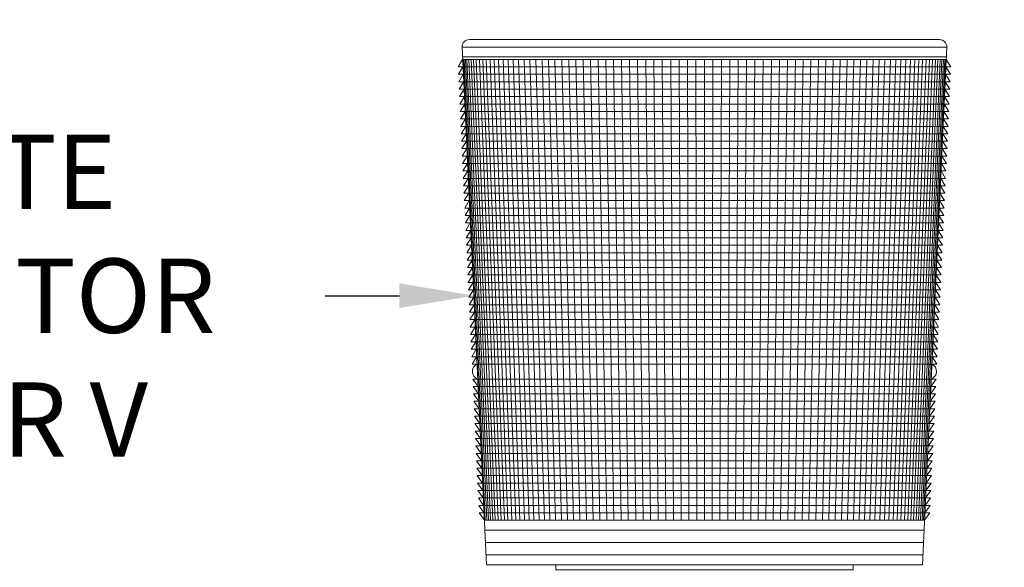
# Model space of a CAD drawing. Extents: x -63 to 76, y -11 to 81.
# Drawn here: x 44 to 57, y 42 to 49 of the extents above; entities that cross this region are included whole.
import ezdxf

# ---------------------------------------------------------------- set-up
doc = ezdxf.new("R2010")
doc.units = 0
doc.header["$MEASUREMENT"] = 0
doc.layers.get('0').update_dxf_attribs({"linetype": 'CONTINUOUS', "lineweight": 15})
doc.layers.get('DEFPOINTS').update_dxf_attribs({"linetype": 'CONTINUOUS'})
doc.layers.add('Text', color=7, linetype='CONTINUOUS')
doc.styles.add('ROMAND', font='romand.shx', dxfattribs={"oblique": 15})
doc.dimstyles.new('ROMAND', dxfattribs={"dimscale": 6, "dimtxt": 0.125, "dimasz": 0.125, "dimexe": 0.0625, "dimexo": 0.0625, "dimgap": 0.0625, "dimtad": 0, "dimtih": 1, "dimtoh": 1, "dimdec": 3, "dimzin": 0, "dimdsep": 46, "dimlunit": 4, "dimtxsty": 'ROMAND', "dimcen": 0, "dimadec": 0, "dimazin": 0, "dimtfac": 1, "dimtdec": 3, "dimtofl": 0, "dimtmove": 0, "dimatfit": 3, "dimfxl": 0, "dimtolj": 1, "dimtzin": 0, "dimarcsym": 0})

# ---------------------------------------------------------------- blocks, each defined once
blk = doc.blocks.new('*D0')
at = {"layer": 'DEFPOINTS', "color": 0}
for p in [(50.018, 45.615), (50.303, 45.615)]:
    blk.add_point(p, dxfattribs=at)
at = {"layer": 'Text', "color": 0, "lineweight": -2}
blk.add_line((48.143, 45.615), (49.08, 45.615), dxfattribs=at)
at = {"layer": 'Text', "color": 0}
blk.add_solid([(49.08, 45.771), (49.08, 45.459), (50.018, 45.615)], dxfattribs=at)
at = {"layer": 'Text', "color": 0, "insert": (41.075, 45.615), "char_height": 0.9375, "attachment_point": 5, "style": 'ROMAND'}
blk.add_mtext('\\A1;BOROSILICATE\\PGLASS REFRACTOR\\PIES TYPE III OR V', dxfattribs=at)
blk = doc.blocks.new('*D24')
at = {"layer": 'DEFPOINTS', "color": 0}
for p in [(54.022, 41.033), (54.272, 41.033)]:
    blk.add_point(p, dxfattribs=at)
at = {"layer": 'Text', "color": 0, "lineweight": -2}
blk.add_line((56.147, 41.033), (55.209, 41.033), dxfattribs=at)
at = {"layer": 'Text', "color": 0}
blk.add_solid([(55.209, 41.189), (55.209, 40.876), (54.272, 41.033)], dxfattribs=at)
at = {"layer": 'Text', "color": 0, "insert": (66.317, 41.033), "char_height": 0.9375, "attachment_point": 5, "style": 'ROMAND'}
blk.add_mtext('\\A1;MEDIUM 4KV OR MOGUL\\PBASED LAMP SOCKET\\PMOUNTED IN BOROSILICATE\\PREFRACTOR COUPLER', dxfattribs=at)
blk = doc.blocks.new('*D25')
at = {"layer": 'DEFPOINTS', "color": 0}
for p in [(54.958, 36.116), (56.186, 35.224)]:
    blk.add_point(p, dxfattribs=at)
at = {"layer": 'Text', "color": 0, "lineweight": -2}
for p, q in [((57.702, 34.121), (56.944, 34.672)), ((58.64, 34.121), (57.702, 34.121))]:
    blk.add_line(p, q, dxfattribs=at)
at = {"layer": 'Text', "color": 0}
blk.add_solid([(57.036, 34.799), (56.852, 34.546), (56.186, 35.224)], dxfattribs=at)
at = {"layer": 'Text', "color": 0, "insert": (68.36, 34.121), "char_height": 0.9375, "attachment_point": 5, "style": 'ROMAND'}
blk.add_mtext('\\A1;#10-24x \\A1;{\\H0.7x;\\S3/4;}" S.S.\\PHEX WASHER HEAD\\PTHREAD-CUTTING SCREWS\\P(3 @ 120%%D)', dxfattribs=at)
blk = doc.blocks.new('*D23')
at = {"layer": 'DEFPOINTS', "color": 0}
for p in [(50.971, 38.908), (51.221, 38.908)]:
    blk.add_point(p, dxfattribs=at)
at = {"layer": 'Text', "color": 0, "lineweight": -2}
blk.add_line((49.096, 38.908), (50.033, 38.908), dxfattribs=at)
at = {"layer": 'Text', "color": 0}
blk.add_solid([(50.033, 39.064), (50.033, 38.751), (50.971, 38.908)], dxfattribs=at)
at = {"layer": 'Text', "color": 0, "insert": (39.568, 38.908), "char_height": 0.9375, "attachment_point": 5, "style": 'ROMAND'}
blk.add_mtext('\\A1;CAST ALUMINUM\\PBALLAST HOUSING w/ \\PHEAT DISSIPATION PORTS\\P(8 @ 40%%d)', dxfattribs=at)

msp = doc.modelspace()

# ---------------------------------------------------------------- linework, layer by layer
for p, q in [((49.9636, 48.845), (55.8922, 48.845)), ((49.8698, 48.7513), (50.1779, 42.22)), ((55.6779, 42.22), (55.986, 48.7513)), ((50.1779, 42.22), (55.6779, 42.22))]:
    msp.add_line(p, q)
at = {"color": 4}
for p, q in [((49.8698, 48.7513), (55.986, 48.7513)), ((49.8772, 48.595), (49.819, 48.5013)), ((49.8757, 48.6263), (55.9801, 48.6263)), ((49.8772, 48.595), (55.9786, 48.595)), ((49.9426, 47.208), (49.8822, 48.595)), ((50.1019, 43.83), (49.8952, 48.595)), ((50.1627, 42.7825), (49.9119, 48.595)), ((50.1814, 42.7825), (49.9323, 48.595)), ((50.2035, 42.7825), (49.9564, 48.595)), ((50.2288, 42.7825), (49.984, 48.595)), ((50.2575, 42.7825), (50.0153, 48.595)), ((50.2894, 42.7825), (50.0501, 48.595)), ((50.3245, 42.7825), (50.0884, 48.595)), ((50.3628, 42.7825), (50.1302, 48.595)), ((50.4042, 42.7825), (50.1753, 48.595)), ((50.4487, 42.7825), (50.2239, 48.595)), ((50.4962, 42.7825), (50.2757, 48.595)), ((50.5467, 42.7825), (50.3307, 48.595)), ((50.6001, 42.7825), (50.389, 48.595)), ((50.6563, 42.7825), (50.4503, 48.595)), ((50.7153, 42.7825), (50.5146, 48.595)), ((50.777, 42.7825), (50.5819, 48.595)), ((50.8413, 42.7825), (50.652, 48.595)), ((50.9081, 42.7825), (50.7249, 48.595)), ((50.9774, 42.7825), (50.8005, 48.595)), ((51.0491, 42.7825), (50.8787, 48.595)), ((51.1231, 42.7825), (50.9593, 48.595)), ((51.1992, 42.7825), (51.0424, 48.595)), ((51.2775, 42.7825), (51.1278, 48.595)), ((51.3578, 42.7825), (51.2154, 48.595)), ((51.44, 42.7825), (51.305, 48.595)), ((51.524, 42.7825), (51.3966, 48.595)), ((51.6097, 42.7825), (51.4901, 48.595)), ((51.697, 42.7825), (51.5854, 48.595)), ((51.7858, 42.7825), (51.6823, 48.595)), ((51.8761, 42.7825), (51.7807, 48.595)), ((51.9676, 42.7825), (51.8804, 48.595)), ((52.0602, 42.7825), (51.9815, 48.595)), ((52.1539, 42.7825), (52.0837, 48.595)), ((52.2486, 42.7825), (52.187, 48.595)), ((52.3441, 42.7825), (52.2912, 48.595)), ((52.4403, 42.7825), (52.3961, 48.595)), ((52.5371, 42.7825), (52.5017, 48.595)), ((52.6344, 42.7825), (52.6078, 48.595)), ((52.732, 42.7825), (52.7143, 48.595)), ((52.8299, 42.7825), (52.8211, 48.595)), ((52.9279, 42.7825), (52.9279, 48.595)), ((53.0259, 42.7825), (53.0347, 48.595)), ((53.1237, 42.7825), (53.1415, 48.595)), ((53.2214, 42.7825), (53.248, 48.595)), ((53.3187, 42.7825), (53.3541, 48.595)), ((53.4155, 42.7825), (53.4597, 48.595)), ((53.5117, 42.7825), (53.5646, 48.595)), ((53.6072, 42.7825), (53.6688, 48.595)), ((53.7018, 42.7825), (53.772, 48.595)), ((53.7955, 42.7825), (53.8742, 48.595)), ((53.8882, 42.7825), (53.9753, 48.595)), ((53.9797, 42.7825), (54.0751, 48.595)), ((54.0699, 42.7825), (54.1735, 48.595)), ((54.1588, 42.7825), (54.2704, 48.595)), ((54.2461, 42.7825), (54.3656, 48.595)), ((54.3318, 42.7825), (54.4591, 48.595)), ((54.4158, 42.7825), (54.5508, 48.595)), ((54.498, 42.7825), (54.6404, 48.595)), ((54.5783, 42.7825), (54.728, 48.595)), ((54.6566, 42.7825), (54.8133, 48.595)), ((54.7327, 42.7825), (54.8964, 48.595)), ((54.8067, 42.7825), (54.9771, 48.595)), ((54.8784, 42.7825), (55.0553, 48.595)), ((54.9477, 42.7825), (55.1309, 48.595)), ((55.0145, 42.7825), (55.2038, 48.595)), ((55.0788, 42.7825), (55.2739, 48.595)), ((55.1405, 42.7825), (55.3412, 48.595)), ((55.1995, 42.7825), (55.4055, 48.595)), ((55.2557, 42.7825), (55.4668, 48.595)), ((55.309, 42.7825), (55.525, 48.595)), ((55.3595, 42.7825), (55.5801, 48.595)), ((55.407, 42.7825), (55.6319, 48.595)), ((55.4515, 42.7825), (55.6804, 48.595)), ((55.493, 42.7825), (55.7256, 48.595)), ((55.5312, 42.7825), (55.7674, 48.595)), ((55.5664, 42.7825), (55.8057, 48.595)), ((55.5983, 42.7825), (55.8405, 48.595)), ((55.6269, 42.7825), (55.8717, 48.595)), ((55.6523, 42.7825), (55.8994, 48.595)), ((55.6743, 42.7825), (55.9235, 48.595)), ((55.693, 42.7825), (55.9439, 48.595)), ((55.7538, 43.83), (55.9606, 48.595)), ((55.9132, 47.208), (55.9736, 48.595)), ((55.9786, 48.595), (56.0367, 48.5013)), ((49.819, 48.5013), (56.0367, 48.5013)), ((49.8816, 48.5013), (49.8235, 48.4075)), ((55.9742, 48.5013), (56.0323, 48.4075)), ((49.8235, 48.4075), (56.0323, 48.4075)), ((49.886, 48.4075), (49.8279, 48.3138)), ((55.9697, 48.4075), (56.0279, 48.3138)), ((49.8279, 48.3138), (56.0279, 48.3138)), ((49.8904, 48.3138), (49.8323, 48.22)), ((49.8323, 48.22), (56.0235, 48.22)), ((49.8949, 48.22), (49.8367, 48.1263)), ((55.9609, 48.22), (56.0191, 48.1263)), ((55.9653, 48.3138), (56.0235, 48.22)), ((49.8367, 48.1263), (56.0191, 48.1263)), ((49.8993, 48.1263), (49.8411, 48.0325)), ((55.9565, 48.1263), (56.0146, 48.0325)), ((49.8411, 48.0325), (56.0146, 48.0325)), ((49.9037, 48.0325), (49.8456, 47.9388)), ((55.9521, 48.0325), (56.0102, 47.9388)), ((49.8456, 47.9388), (56.0102, 47.9388)), ((49.9081, 47.9388), (49.85, 47.845)), ((49.85, 47.845), (56.0058, 47.845)), ((49.9126, 47.845), (49.8544, 47.7513)), ((55.9432, 47.845), (56.0014, 47.7513)), ((55.9476, 47.9388), (56.0058, 47.845)), ((49.8544, 47.7513), (56.0014, 47.7513)), ((49.917, 47.7513), (49.8588, 47.6575)), ((55.9388, 47.7513), (55.9969, 47.6575)), ((49.8588, 47.6575), (55.9969, 47.6575)), ((49.9214, 47.6575), (49.8633, 47.5638)), ((55.9344, 47.6575), (55.9925, 47.5638)), ((49.8633, 47.5638), (55.9925, 47.5638)), ((49.9258, 47.5638), (49.8677, 47.47)), ((49.8677, 47.47), (55.9881, 47.47)), ((49.9302, 47.47), (49.8721, 47.3763)), ((55.9255, 47.47), (55.9837, 47.3763)), ((55.9299, 47.5638), (55.9881, 47.47)), ((49.8721, 47.3763), (55.9837, 47.3763)), ((49.9347, 47.3763), (49.8765, 47.2825)), ((55.9211, 47.3763), (55.9793, 47.2825)), ((49.8765, 47.2825), (55.9793, 47.2825)), ((49.9391, 47.2825), (49.8809, 47.1888)), ((55.9167, 47.2825), (55.9748, 47.1888)), ((49.8809, 47.1888), (55.9748, 47.1888)), ((49.9435, 47.1888), (49.8854, 47.095)), ((49.8854, 47.095), (55.9704, 47.095)), ((49.9479, 47.095), (49.8898, 47.0013)), ((55.9078, 47.095), (55.966, 47.0013)), ((55.9123, 47.1888), (55.9704, 47.095)), ((49.8898, 47.0013), (55.966, 47.0013)), ((49.9524, 47.0013), (49.8942, 46.9075)), ((55.9034, 47.0013), (55.9616, 46.9075)), ((49.8942, 46.9075), (55.9616, 46.9075)), ((49.9568, 46.9075), (49.8986, 46.8138)), ((55.899, 46.9075), (55.9571, 46.8138)), ((49.8986, 46.8138), (55.9571, 46.8138)), ((49.9612, 46.8138), (49.9031, 46.72)), ((49.9031, 46.72), (55.9527, 46.72)), ((49.9656, 46.72), (49.9075, 46.6263)), ((55.8901, 46.72), (55.9483, 46.6263)), ((55.8946, 46.8138), (55.9527, 46.72)), ((49.9075, 46.6263), (55.9483, 46.6263)), ((49.97, 46.6263), (49.9119, 46.5325)), ((55.8857, 46.6263), (55.9439, 46.5325)), ((49.9119, 46.5325), (55.9439, 46.5325)), ((49.9745, 46.5325), (49.9163, 46.4388)), ((55.8813, 46.5325), (55.9395, 46.4388)), ((49.9163, 46.4388), (55.9395, 46.4388)), ((49.9789, 46.4388), (49.9207, 46.345)), ((49.9207, 46.345), (55.935, 46.345)), ((49.9833, 46.345), (49.9252, 46.2513)), ((55.8725, 46.345), (55.9306, 46.2513)), ((55.8769, 46.4388), (55.935, 46.345)), ((49.9252, 46.2513), (55.9306, 46.2513)), ((49.9877, 46.2513), (49.9296, 46.1575)), ((55.868, 46.2513), (55.9262, 46.1575)), ((49.9296, 46.1575), (55.9262, 46.1575)), ((49.9922, 46.1575), (49.934, 46.0638)), ((55.8636, 46.1575), (55.9218, 46.0638)), ((49.934, 46.0638), (55.9218, 46.0638)), ((49.9966, 46.0638), (49.9384, 45.97)), ((49.9384, 45.97), (55.9173, 45.97)), ((50.001, 45.97), (49.9429, 45.8763)), ((55.8548, 45.97), (55.9129, 45.8763)), ((55.8592, 46.0638), (55.9173, 45.97)), ((49.9429, 45.8763), (55.9129, 45.8763)), ((50.0054, 45.8763), (49.9473, 45.7825)), ((55.8503, 45.8763), (55.9085, 45.7825)), ((49.9473, 45.7825), (55.9085, 45.7825)), ((50.0098, 45.7825), (49.9517, 45.6888)), ((55.8459, 45.7825), (55.9041, 45.6888)), ((49.9517, 45.6888), (55.9041, 45.6888)), ((50.0143, 45.6888), (49.9561, 45.595)), ((49.9561, 45.595), (55.8997, 45.595)), ((50.0187, 45.595), (49.9605, 45.5013)), ((55.8371, 45.595), (55.8952, 45.5013)), ((55.8415, 45.6888), (55.8997, 45.595)), ((49.9605, 45.5013), (55.8952, 45.5013)), ((50.0231, 45.5013), (49.965, 45.4075)), ((55.8327, 45.5013), (55.8908, 45.4075)), ((49.965, 45.4075), (55.8908, 45.4075)), ((50.0275, 45.4075), (49.9694, 45.3138)), ((55.8282, 45.4075), (55.8864, 45.3138)), ((49.9694, 45.3138), (55.8864, 45.3138)), ((50.032, 45.3138), (49.9738, 45.22)), ((49.9738, 45.22), (55.882, 45.22)), ((50.0364, 45.22), (49.9782, 45.1263)), ((55.8194, 45.22), (55.8775, 45.1263)), ((55.8238, 45.3138), (55.882, 45.22)), ((49.9782, 45.1263), (55.8775, 45.1263)), ((50.0408, 45.1263), (49.9827, 45.0325)), ((55.815, 45.1263), (55.8731, 45.0325)), ((49.9827, 45.0325), (55.8731, 45.0325)), ((50.0452, 45.0325), (49.9871, 44.9388)), ((55.8106, 45.0325), (55.8687, 44.9388)), ((49.9871, 44.9388), (55.8687, 44.9388)), ((50.0496, 44.9388), (49.9915, 44.845)), ((49.9915, 44.845), (55.8643, 44.845)), ((50.0541, 44.845), (49.9959, 44.7513)), ((55.8017, 44.845), (55.8599, 44.7513)), ((55.8061, 44.9388), (55.8643, 44.845)), ((49.9959, 44.7513), (55.8599, 44.7513)), ((50.0048, 44.5638), (55.851, 44.5638)), ((50.0718, 44.47), (50.0048, 44.5638)), ((50.0092, 44.47), (55.8466, 44.47)), ((50.0092, 44.47), (50.0762, 44.3763)), ((55.8466, 44.47), (55.7796, 44.3763)), ((55.784, 44.47), (55.851, 44.5638)), ((50.0136, 44.3763), (55.8422, 44.3763)), ((50.0136, 44.3763), (50.0806, 44.2825)), ((55.8422, 44.3763), (55.7752, 44.2825)), ((50.018, 44.2825), (55.8377, 44.2825)), ((50.018, 44.2825), (50.085, 44.1888)), ((55.8377, 44.2825), (55.7708, 44.1888)), ((50.0225, 44.1888), (55.8333, 44.1888)), ((50.0225, 44.1888), (50.0894, 44.095)), ((50.0269, 44.095), (55.8289, 44.095)), ((50.0269, 44.095), (50.0939, 44.0013)), ((55.8289, 44.095), (55.7619, 44.0013)), ((55.8333, 44.1888), (55.7663, 44.095)), ((50.0313, 44.0013), (55.8245, 44.0013)), ((50.0313, 44.0013), (50.0983, 43.9075)), ((55.8245, 44.0013), (55.7575, 43.9075)), ((50.0357, 43.9075), (55.8201, 43.9075)), ((50.0357, 43.9075), (50.1027, 43.8138)), ((55.8201, 43.9075), (55.7531, 43.8138)), ((50.0401, 43.8138), (55.8156, 43.8138)), ((50.0401, 43.8138), (50.1071, 43.72)), ((50.0446, 43.72), (55.8112, 43.72)), ((50.0446, 43.72), (50.1116, 43.6263)), ((55.8112, 43.72), (55.7442, 43.6263)), ((55.8156, 43.8138), (55.7486, 43.72)), ((50.049, 43.6263), (55.8068, 43.6263)), ((50.049, 43.6263), (50.116, 43.5325)), ((55.8068, 43.6263), (55.7398, 43.5325)), ((50.0534, 43.5325), (55.8024, 43.5325)), ((50.0534, 43.5325), (50.1204, 43.4388)), ((55.8024, 43.5325), (55.7354, 43.4388)), ((50.0578, 43.4388), (55.7979, 43.4388)), ((50.0578, 43.4388), (50.1248, 43.345)), ((55.7979, 43.4388), (55.731, 43.345)), ((50.0622, 43.345), (55.7935, 43.345)), ((50.0622, 43.345), (50.1292, 43.2513)), ((50.0667, 43.2513), (55.7891, 43.2513)), ((50.0667, 43.2513), (50.1337, 43.1575)), ((55.7891, 43.2513), (55.7221, 43.1575)), ((55.7935, 43.345), (55.7265, 43.2513)), ((50.0711, 43.1575), (55.7847, 43.1575)), ((50.0711, 43.1575), (50.1381, 43.0638)), ((55.7847, 43.1575), (55.7177, 43.0638)), ((50.0755, 43.0638), (55.7803, 43.0638)), ((50.0755, 43.0638), (50.1425, 42.97)), ((55.7803, 43.0638), (55.7133, 42.97)), ((50.0799, 42.97), (55.7758, 42.97)), ((50.0799, 42.97), (50.1469, 42.8763)), ((50.0844, 42.8763), (55.7714, 42.8763)), ((50.0844, 42.8763), (50.1514, 42.7825)), ((55.7714, 42.8763), (55.7044, 42.7825)), ((55.7758, 42.97), (55.7088, 42.8763)), ((50.1514, 42.7825), (55.7044, 42.7825)), ((50.1514, 42.7825), (55.7044, 42.7825)), ((50.1572, 42.6575), (55.6985, 42.6575)), ((50.1645, 42.5036), (55.6913, 42.5036)), ((50.172, 42.345), (55.6838, 42.345))]:
    msp.add_line(p, q, dxfattribs=at)
msp.add_lwpolyline([(54.8029, 42.22), (54.8029, 42.1575), (51.0529, 42.1575), (51.0529, 42.22)])
for centre, start, end in [((49.9636, 48.7513), 90, 180), ((55.8922, 48.7513), 0, 90)]:
    msp.add_arc(centre, 0.0938, start, end)
for centre, start, end in [((50.102, 44.6594), 115.34311, 250.05815), ((50.102, 44.6594), 115.34311, 250.05815), ((55.7538, 44.6594), 289.94185, 64.65689)]:
    msp.add_arc(centre, 0.1017, start, end, dxfattribs=at)

# ---------------------------------------------------------------- dimensions: what is measured, and where the dimension line sits
at = {"layer": 'Text'}
for p1, p2, text, picture, middle in [((50.303, 45.6151), (50.0177, 45.6151), 'BOROSILICATE\\PGLASS REFRACTOR\\PIES TYPE III OR V', '*D0', (41.0752, 45.6151)), ((54.0216, 41.0325), (54.2716, 41.0325), 'MEDIUM 4KV OR MOGUL\\PBASED LAMP SOCKET\\PMOUNTED IN BOROSILICATE\\PREFRACTOR COUPLER', '*D24', (66.3169, 41.0325)), ((51.2207, 38.9075), (50.9707, 38.9075), 'CAST ALUMINUM\\PBALLAST HOUSING w/ \\PHEAT DISSIPATION PORTS\\P(8 @ 40%%d)', '*D23', (39.5684, 38.9075)), ((54.9583, 36.116), (56.1857, 35.2236), '#10-24x \\A1;{\\H0.7x;\\S3/4;}" S.S.\\PHEX WASHER HEAD\\PTHREAD-CUTTING SCREWS\\P(3 @ 120%%D)', '*D25', (68.3599, 34.1209))]:
    dim = msp.add_diameter_dim_2p(p1=p1, p2=p2, text=text, dimstyle='ROMAND', override={"dimscale": 7.5}, dxfattribs=at)
    dim.commit()
    dim.dimension.update_dxf_attribs({"geometry": picture, "text_midpoint": middle})

doc.saveas('drawing.dxf')
